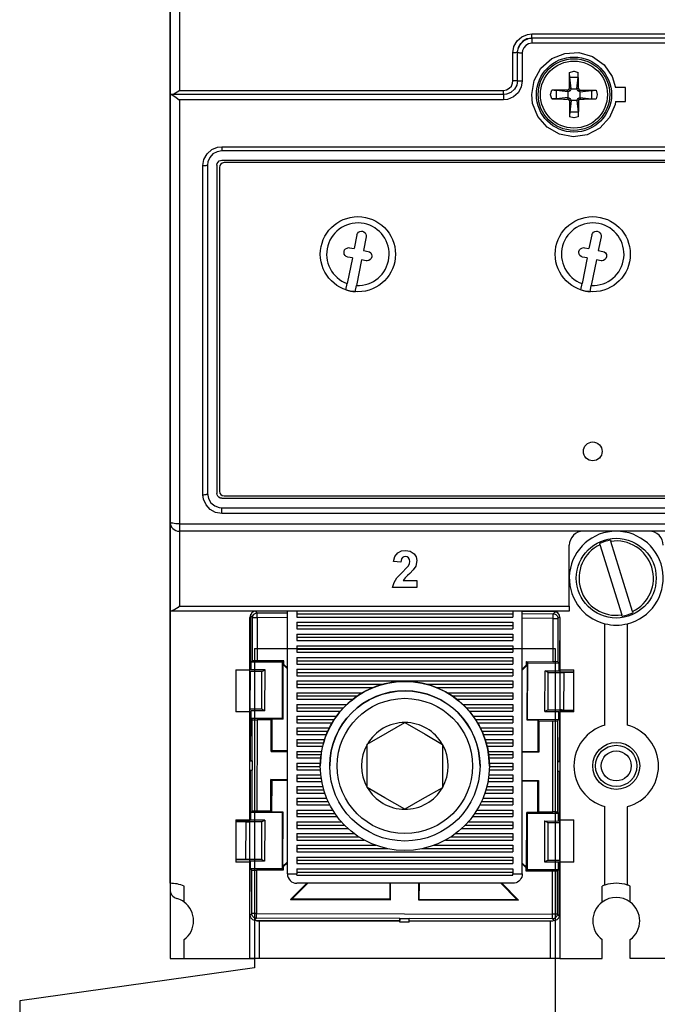
# Model space of a CAD drawing. Extents: x 219 to 1348, y 80 to 878.
# Drawn here: x 963 to 970, y 716 to 726 of the extents above; entities that cross this region are included whole.
import ezdxf
from ezdxf.enums import TextEntityAlignment as Align

# ---------------------------------------------------------------- set-up
doc = ezdxf.new("R2010")
doc.units = 0
doc.header["$LTSCALE"] = 25
doc.linetypes.add('PLNA', pattern=[0])
for name, color, linetype in [('ECS_LEV_SYM', 7, 'CONTINUOUS'), ('ECS_LEV_SYM_DEVID', 7, 'CONTINUOUS'), ('ECS_LEV_SYM_GEO_SCM', 7, 'CONTINUOUS'), ('ECS_LEV_SYMCR', 7, 'CONTINUOUS'), ('OEZ_ATR', 180, 'CONTINUOUS'), ('OEZ_OBV', 7, 'CONTINUOUS'), ('OEZ_VYK', 7, 'PLNA')]:
    doc.layers.add(name, color=color, linetype=linetype)
doc.styles.get("Standard").update_dxf_attribs({"font": 'TXT.SHX'})

# ---------------------------------------------------------------- blocks, each defined once
blk = doc.blocks.new('BH_630_OEZ_V')
at = {"layer": 'OEZ_OBV', "linetype": 'Continuous'}
for p, q in [((128.57, 369.27), (128.57, 94.27)), ((128.57, 94.27), (137.07, 94.27)), ((137.07, 94.27), (137.57, 94.27)), ((137.57, 94.27), (137.57, 93.27)), ((137.57, 93.27), (112.57, 89.77)), ((112.57, 89.77), (112.57, 37.77))]:
    blk.add_line(p, q, dxfattribs=at)
at = {"layer": 'OEZ_VYK'}
for p, q in [((128.57, 186.27), (128.57, 274.41)), ((129.57, 274.03), (129.57, 186.72)), ((167.07, 192.73), (230.07, 192.73)), ((167.07, 192.27), (167.07, 192.73)), ((230.07, 192.27), (167.07, 192.27)), ((167.07, 192.27), (167.07, 191.73)), ((230.07, 191.73), (167.07, 191.73)), ((165.07, 187.72), (165.07, 190.72)), ((165.57, 187.77), (165.57, 190.77)), ((166.07, 190.72), (166.07, 187.72)), ((171.27, 186.9), (171.13, 188.13)), ((171.13, 188.13), (172.01, 188.13)), ((171.87, 186.9), (172.01, 188.13)), ((129.57, 186.72), (164.07, 186.72)), ((164.07, 186.27), (164.07, 186.72)), ((170.93, 186.57), (169.71, 186.71)), ((169.71, 185.83), (169.71, 186.71)), ((170.93, 186.57), (170.89, 186.75)), ((171.16, 186.67), (170.94, 186.57)), ((171.16, 186.67), (171.03, 186.81)), ((171.27, 186.9), (171.09, 186.94)), ((171.27, 186.9), (171.16, 186.67)), ((171.27, 186.9), (171.27, 186.9)), ((171.27, 186.9), (171.87, 186.9)), ((171.87, 186.9), (172.05, 186.94)), ((171.97, 186.67), (171.87, 186.9)), ((171.87, 186.9), (171.87, 186.9)), ((171.97, 186.67), (172.11, 186.81)), ((172.2, 186.57), (171.97, 186.67)), ((172.2, 186.57), (172.24, 186.75)), ((172.2, 186.57), (173.43, 186.71)), ((173.43, 186.71), (173.43, 185.83)), ((177.07, 187.02), (176, 187.02)), ((177.07, 185.52), (177.07, 187.02)), ((128.73, 186.27), (128.57, 186.27)), ((128.57, 140.77), (128.57, 186.27)), ((128.57, 186.27), (128.67, 186.27)), ((128.67, 186.27), (128.67, 186.27)), ((164.07, 186.27), (128.73, 186.27)), ((129.57, 185.72), (129.57, 140.54)), ((164.07, 185.72), (129.57, 185.72)), ((164.07, 186.27), (164.07, 185.72)), ((170.93, 185.97), (169.71, 185.83)), ((170.93, 185.97), (170.89, 185.79)), ((170.93, 186.57), (170.94, 186.57)), ((170.93, 185.97), (170.94, 185.97)), ((170.94, 185.97), (170.94, 186.57)), ((170.94, 185.97), (171.16, 185.87)), ((171.16, 185.87), (171.03, 185.73)), ((171.27, 185.64), (171.09, 185.6)), ((171.27, 185.64), (171.13, 184.41)), ((171.16, 185.87), (171.27, 185.64)), ((171.27, 185.64), (171.27, 185.64)), ((171.87, 185.64), (171.27, 185.64)), ((171.87, 185.64), (171.97, 185.87)), ((171.87, 185.64), (172.05, 185.6)), ((171.87, 185.64), (171.87, 185.64)), ((171.87, 185.64), (172.01, 184.41)), ((171.97, 185.87), (172.2, 185.97)), ((171.97, 185.87), (172.11, 185.73)), ((172.2, 186.57), (172.2, 186.57)), ((172.2, 186.57), (172.2, 185.97)), ((172.2, 185.97), (172.2, 185.97)), ((172.2, 185.97), (172.24, 185.79)), ((172.2, 185.97), (173.43, 185.83)), ((176, 185.52), (177.07, 185.52)), ((172.01, 184.41), (171.13, 184.41)), ((134.07, 180.71), (263.07, 180.71)), ((134.07, 180.71), (134.07, 180.27)), ((263.07, 180.27), (134.07, 180.27)), ((132.07, 143.66), (132.07, 178.71)), ((132.57, 178.77), (132.57, 143.77)), ((133.57, 178.77), (133.57, 143.77)), ((133.82, 178.52), (133.82, 144.02)), ((134.07, 179.27), (263.07, 179.27)), ((262.82, 179.02), (134.32, 179.02)), ((148.47, 171.33), (148.17, 169.86)), ((149.45, 171.13), (149.16, 169.66)), ((173.47, 171.33), (173.17, 169.86)), ((174.45, 171.13), (174.16, 169.66)), ((147.68, 169.96), (148.17, 169.86)), ((172.68, 169.96), (173.17, 169.86)), ((147.98, 168.88), (147.43, 166.14)), ((147.98, 168.88), (147.49, 168.97)), ((149.16, 169.66), (149.65, 169.57)), ((172.98, 168.88), (172.43, 166.14)), ((172.98, 168.88), (172.49, 168.97)), ((174.16, 169.66), (174.65, 169.57)), ((148.96, 168.68), (148.41, 165.94)), ((149.45, 168.58), (148.96, 168.68)), ((173.96, 168.68), (173.41, 165.94)), ((174.45, 168.58), (173.96, 168.68)), ((147.3, 165.48), (147.43, 166.14)), ((148.28, 165.28), (148.41, 165.94)), ((172.3, 165.48), (172.43, 166.14)), ((173.28, 165.28), (173.41, 165.94)), ((134.07, 143.27), (192.73, 143.27)), ((134.32, 143.52), (262.82, 143.52)), ((134.07, 142.27), (192.52, 142.27)), ((134.07, 141.66), (134.07, 142.27)), ((192.43, 141.66), (134.07, 141.66)), ((128.57, 131.27), (128.57, 140.77)), ((129.57, 140.54), (267.57, 140.54)), ((129.57, 140.54), (129.57, 139.77)), ((267.57, 139.77), (129.57, 139.77)), ((129.57, 139.77), (129.57, 131.77)), ((174.34, 138.34), (174.31, 138.45)), ((175.46, 138.8), (175.49, 138.69)), ((177.79, 131.2), (175.49, 138.69)), ((171.07, 131.77), (171.07, 138.27)), ((174.34, 138.34), (176.65, 130.85)), ((153.13, 136.46), (152.37, 136.53)), ((153.39, 134.53), (154.85, 134.53)), ((154.85, 134.53), (154.85, 133.77)), ((154.85, 133.77), (152.27, 133.77)), ((128.57, 102.27), (128.57, 131.27)), ((128.7, 131.27), (128.57, 131.27)), ((171.07, 131.27), (128.7, 131.27)), ((129.57, 131.77), (171.07, 131.77)), ((137.66, 131.26), (137.86, 131.07)), ((141.07, 131.27), (140.62, 131.27)), ((141.07, 103.27), (141.07, 131.27)), ((142.07, 131.27), (142.07, 130.62)), ((165.07, 131.27), (165.07, 130.62)), ((166.07, 103.27), (166.07, 131.27)), ((169.58, 131.19), (166.07, 131.2)), ((169.37, 130.98), (169.58, 131.19)), ((171.07, 131.77), (171.07, 131.27)), ((177.79, 131.2), (177.83, 131.09)), ((137.07, 125.02), (137.07, 130.57)), ((137.15, 130.78), (137.13, 125.14)), ((137.36, 130.57), (137.15, 130.78)), ((137.34, 125.95), (137.36, 130.57)), ((137.86, 130.57), (137.84, 125.95)), ((137.86, 130.57), (137.86, 131.07)), ((137.86, 131.07), (141.07, 131.06)), ((141.07, 130.56), (137.86, 130.57)), ((142.07, 130.97), (165.07, 130.97)), ((142.07, 130.62), (165.07, 130.62)), ((142.07, 130.07), (165.07, 130.07)), ((142.07, 130.07), (142.07, 129.37)), ((165.07, 130.07), (165.07, 129.37)), ((166.07, 130.99), (169.37, 130.98)), ((169.36, 130.48), (166.07, 130.49)), ((169.35, 125.87), (169.36, 130.48)), ((169.36, 130.48), (169.37, 130.98)), ((169.86, 130.48), (169.85, 125.86)), ((170.06, 130.68), (169.86, 130.48)), ((170.07, 130.57), (170.07, 125.02)), ((176.68, 130.74), (176.65, 130.85)), ((142.07, 129.72), (165.07, 129.72)), ((142.07, 129.37), (165.07, 129.37)), ((174.87, 119.11), (174.87, 129.92)), ((177.27, 119.11), (177.27, 129.92)), ((142.07, 128.82), (165.07, 128.82)), ((142.07, 128.82), (142.07, 128.12)), ((142.07, 128.47), (165.07, 128.47)), ((142.07, 128.12), (165.07, 128.12)), ((165.07, 128.82), (165.07, 128.12)), ((170.06, 125.05), (170.07, 128.14)), ((137.57, 127.27), (137.57, 93.27)), ((137.57, 127.27), (169.57, 127.27)), ((142.07, 127.57), (165.07, 127.57)), ((142.07, 127.57), (142.07, 126.87)), ((142.07, 127.22), (165.07, 127.22)), ((165.07, 127.57), (165.07, 126.87)), ((169.57, 127.27), (169.57, 87.27)), ((137.34, 125.95), (137.21, 125.82)), ((140.69, 125.95), (137.84, 125.95)), ((140.69, 125.95), (140.55, 125.81)), ((140.69, 125.59), (140.69, 125.95)), ((142.07, 126.87), (165.07, 126.87)), ((142.07, 126.32), (165.07, 126.32)), ((142.07, 126.32), (142.07, 125.62)), ((142.07, 125.97), (165.07, 125.97)), ((165.07, 126.32), (165.07, 125.62)), ((166.51, 125.88), (169.35, 125.87)), ((166.51, 125.52), (166.51, 125.88)), ((166.51, 125.88), (166.65, 125.74)), ((169.85, 125.86), (169.99, 125.73)), ((135.57, 125.02), (137.07, 125.02)), ((135.57, 125.02), (135.57, 120.52)), ((137.07, 125.14), (137.13, 125.14)), ((137.07, 120.52), (137.07, 125.02)), ((137.07, 124.9), (137.09, 124.9)), ((137.07, 124.85), (137.09, 124.85)), ((137.09, 124.82), (137.08, 120.82)), ((137.09, 124.85), (137.09, 124.9)), ((137.09, 124.9), (137.09, 124.85)), ((138.34, 124.81), (137.09, 124.82)), ((137.13, 125.14), (137.21, 124.99)), ((140.55, 125.81), (137.21, 125.82)), ((137.21, 124.99), (137.21, 125.82)), ((138.69, 124.99), (137.21, 124.99)), ((138.33, 120.81), (138.34, 124.81)), ((138.34, 124.81), (138.69, 124.99)), ((138.68, 120.64), (138.69, 124.99)), ((140.53, 119.81), (140.55, 125.81)), ((140.6, 119.74), (140.61, 125.56)), ((140.69, 125.59), (140.61, 125.56)), ((140.61, 125.56), (141.07, 125.11)), ((141.07, 125.21), (140.69, 125.59)), ((142.07, 125.62), (165.07, 125.62)), ((142.07, 125.07), (165.07, 125.07)), ((142.07, 125.07), (142.07, 124.37)), ((165.07, 125.07), (165.07, 124.37)), ((166.07, 125.09), (166.51, 125.52)), ((166.58, 125.49), (166.07, 124.98)), ((166.51, 125.52), (166.58, 125.49)), ((166.58, 125.49), (166.56, 119.67)), ((166.63, 119.74), (166.65, 125.74)), ((166.65, 125.74), (169.99, 125.73)), ((168.48, 120.56), (168.5, 124.91)), ((168.84, 124.73), (168.5, 124.91)), ((168.5, 124.91), (169.98, 124.9)), ((169.98, 124.9), (169.99, 125.73)), ((170.06, 125.05), (169.98, 124.9)), ((170.07, 125.05), (170.06, 125.05)), ((170.07, 125.02), (171.57, 125.02)), ((170.07, 125.02), (170.07, 124.76)), ((171.57, 120.52), (171.57, 125.02)), ((142.07, 124.72), (165.07, 124.72)), ((142.07, 124.37), (165.07, 124.37)), ((142.07, 123.82), (165.07, 123.82)), ((142.07, 123.82), (142.07, 123.12)), ((165.07, 123.82), (165.07, 123.12)), ((168.83, 120.73), (168.84, 124.73)), ((168.84, 124.73), (170.1, 124.73)), ((170.09, 124.76), (170.09, 124.76)), ((171.57, 124.75), (170.09, 124.76)), ((170.09, 120.73), (170.1, 124.73)), ((170.49, 124.73), (170.47, 120.72)), ((170.49, 124.73), (171.57, 124.75)), ((142.07, 123.47), (151.26, 123.47)), ((142.07, 123.12), (150.22, 123.12)), ((155.87, 123.47), (165.07, 123.47)), ((156.92, 123.12), (165.07, 123.12)), ((142.07, 122.57), (149.07, 122.57)), ((142.07, 122.57), (142.07, 121.87)), ((142.07, 122.22), (148.52, 122.22)), ((142.07, 121.87), (148.04, 121.87)), ((158.06, 122.57), (165.07, 122.57)), ((158.62, 122.22), (165.07, 122.22)), ((159.09, 121.87), (165.07, 121.87)), ((165.07, 122.57), (165.07, 121.87)), ((137.08, 120.78), (137.07, 120.78)), ((137.07, 120.73), (137.08, 120.73)), ((138.33, 120.81), (137.08, 120.82)), ((137.08, 120.73), (137.08, 120.78)), ((137.08, 120.78), (137.08, 120.73)), ((137.19, 120.64), (137.12, 120.49)), ((137.19, 119.82), (137.19, 120.64)), ((138.68, 120.64), (137.19, 120.64)), ((138.68, 120.64), (138.33, 120.81)), ((142.07, 121.32), (142.07, 120.62)), ((142.07, 121.32), (147.39, 121.32)), ((142.07, 120.97), (147.04, 120.97)), ((142.07, 120.62), (146.73, 120.62)), ((159.74, 121.32), (165.07, 121.32)), ((160.09, 120.97), (165.07, 120.97)), ((160.4, 120.62), (165.07, 120.62)), ((165.07, 121.32), (165.07, 120.62)), ((168.83, 120.73), (168.48, 120.56)), ((168.83, 120.73), (170.09, 120.73)), ((170.07, 120.69), (170.07, 120.52)), ((171.57, 120.69), (170.08, 120.69)), ((170.08, 120.69), (170.08, 120.69)), ((170.47, 120.72), (171.57, 120.7)), ((137.07, 120.52), (135.57, 120.52)), ((137.07, 109.02), (137.07, 120.52)), ((137.12, 120.49), (137.07, 120.49)), ((137.12, 120.49), (137.1, 115.32)), ((140.53, 119.81), (137.19, 119.82)), ((137.19, 119.82), (137.33, 119.68)), ((137.31, 115.31), (137.33, 119.68)), ((137.83, 119.67), (137.8, 109.95)), ((139.33, 119.67), (137.83, 119.67)), ((139.32, 116.31), (139.33, 119.67)), ((139.33, 119.67), (139.4, 119.74)), ((139.4, 119.74), (139.39, 116.38)), ((140.6, 119.74), (139.4, 119.74)), ((140.53, 119.81), (140.6, 119.74)), ((142.07, 120.07), (142.07, 119.37)), ((142.07, 120.07), (146.29, 120.07)), ((142.07, 119.72), (146.05, 119.72)), ((160.84, 120.07), (165.07, 120.07)), ((161.08, 119.72), (165.07, 119.72)), ((165.07, 120.07), (165.07, 119.37)), ((166.63, 119.74), (166.56, 119.67)), ((166.56, 119.67), (167.76, 119.67)), ((166.63, 119.74), (169.97, 119.73)), ((167.75, 116.31), (167.76, 119.67)), ((167.83, 119.59), (167.76, 119.67)), ((167.83, 119.59), (167.82, 116.23)), ((167.83, 119.59), (169.33, 119.59)), ((168.48, 120.56), (169.97, 120.55)), ((169.31, 109.87), (169.33, 119.59)), ((169.83, 119.59), (169.82, 115.23)), ((169.97, 119.73), (169.83, 119.59)), ((169.97, 119.73), (169.97, 120.55)), ((169.97, 120.55), (170.05, 120.4)), ((170.03, 115.23), (170.05, 120.4)), ((170.05, 120.4), (170.07, 120.4)), ((170.07, 120.52), (170.07, 109.02)), ((171.57, 120.52), (170.07, 120.52)), ((142.07, 119.37), (145.83, 119.37)), ((142.07, 118.82), (142.07, 118.12)), ((142.07, 118.82), (145.53, 118.82)), ((161.3, 119.37), (165.07, 119.37)), ((161.61, 118.82), (165.07, 118.82)), ((165.07, 118.82), (165.07, 118.12)), ((142.07, 118.47), (145.36, 118.47)), ((142.07, 118.12), (145.22, 118.12)), ((142.07, 117.57), (142.07, 116.87)), ((142.07, 117.57), (145.01, 117.57)), ((161.77, 118.47), (165.07, 118.47)), ((161.92, 118.12), (165.07, 118.12)), ((162.12, 117.57), (165.07, 117.57)), ((165.07, 117.57), (165.07, 116.87)), ((142.07, 117.22), (144.91, 117.22)), ((142.07, 116.87), (144.82, 116.87)), ((149.56, 112.47), (149.57, 117.09)), ((157.57, 117.07), (157.56, 112.45)), ((157.57, 117.07), (157.56, 112.45)), ((162.23, 117.22), (165.07, 117.22)), ((162.32, 116.87), (165.07, 116.87)), ((139.32, 116.31), (139.39, 116.38)), ((139.32, 116.31), (141.07, 116.3)), ((141.07, 116.38), (139.39, 116.38)), ((142.07, 116.32), (142.07, 115.62)), ((142.07, 116.32), (144.7, 116.32)), ((142.07, 115.97), (144.65, 115.97)), ((142.07, 115.62), (144.61, 115.62)), ((162.43, 116.32), (165.07, 116.32)), ((162.49, 115.97), (165.07, 115.97)), ((162.53, 115.62), (165.07, 115.62)), ((165.07, 116.32), (165.07, 115.62)), ((166.07, 116.31), (167.75, 116.31)), ((167.82, 116.23), (166.07, 116.24)), ((167.82, 116.23), (167.75, 116.31)), ((137.07, 115.32), (137.31, 115.31)), ((137.1, 115.32), (137.07, 115.32)), ((137.07, 115.32), (137.1, 115.32)), ((137.07, 114.32), (137.31, 114.31)), ((137.1, 114.32), (137.09, 109.14)), ((137.31, 115.31), (137.1, 115.32)), ((137.3, 109.95), (137.31, 114.31)), ((137.31, 115.31), (137.31, 114.31)), ((142.07, 115.07), (142.07, 114.37)), ((142.07, 115.07), (144.57, 115.07)), ((142.07, 114.72), (144.57, 114.72)), ((142.07, 114.37), (144.58, 114.37)), ((144.57, 114.78), (144.57, 114.78)), ((145.57, 114.78), (145.57, 114.78)), ((161.57, 114.76), (161.57, 114.76)), ((162.56, 115.07), (165.07, 115.07)), ((162.56, 114.37), (165.07, 114.37)), ((162.57, 114.76), (162.57, 114.76)), ((162.57, 114.72), (165.07, 114.72)), ((165.07, 115.07), (165.07, 114.37)), ((169.82, 115.23), (169.82, 114.23)), ((170.03, 115.23), (169.82, 115.23)), ((169.82, 115.23), (170.07, 115.23)), ((170.07, 115.23), (170.03, 115.23)), ((170.03, 115.23), (170.07, 115.23)), ((139.3, 109.95), (139.31, 113.31)), ((141.07, 113.3), (139.31, 113.31)), ((139.31, 113.31), (139.39, 113.24)), ((142.07, 113.82), (142.07, 113.12)), ((142.07, 113.82), (144.62, 113.82)), ((142.07, 113.47), (144.66, 113.47)), ((162.47, 113.47), (165.07, 113.47)), ((162.52, 113.82), (165.07, 113.82)), ((165.07, 113.82), (165.07, 113.12)), ((169.82, 114.23), (169.81, 109.86)), ((169.82, 114.23), (170.07, 114.23)), ((170.02, 109.05), (170.03, 114.23)), ((139.39, 113.24), (139.38, 109.88)), ((139.39, 113.24), (141.07, 113.23)), ((142.07, 113.12), (144.72, 113.12)), ((142.07, 112.57), (142.07, 111.87)), ((142.07, 112.57), (144.84, 112.57)), ((142.07, 112.22), (144.94, 112.22)), ((157.56, 112.45), (157.56, 112.45)), ((162.2, 112.22), (165.07, 112.22)), ((162.29, 112.57), (165.07, 112.57)), ((162.42, 113.12), (165.07, 113.12)), ((165.07, 112.57), (165.07, 111.87)), ((166.07, 113.24), (167.81, 113.23)), ((167.74, 113.16), (166.07, 113.16)), ((167.73, 109.8), (167.74, 113.16)), ((167.81, 113.23), (167.74, 113.16)), ((167.81, 113.23), (167.8, 109.87)), ((142.07, 111.87), (145.05, 111.87)), ((142.07, 111.32), (142.07, 110.62)), ((142.07, 111.32), (145.26, 111.32)), ((161.88, 111.32), (165.07, 111.32)), ((162.09, 111.87), (165.07, 111.87)), ((165.07, 111.32), (165.07, 110.62)), ((142.07, 110.97), (145.41, 110.97)), ((142.07, 110.62), (145.58, 110.62)), ((153.55, 110.15), (153.55, 110.15)), ((161.56, 110.62), (165.07, 110.62)), ((161.73, 110.97), (165.07, 110.97)), ((174.87, 102.09), (174.87, 110.43)), ((177.27, 102.09), (177.27, 110.43)), ((137.07, 109.14), (137.09, 109.14)), ((137.09, 109.14), (137.16, 108.99)), ((137.3, 109.95), (137.16, 109.82)), ((140.5, 109.81), (137.16, 109.82)), ((137.16, 108.99), (137.16, 109.82)), ((139.3, 109.95), (137.8, 109.95)), ((139.38, 109.88), (139.3, 109.95)), ((139.38, 109.88), (140.57, 109.87)), ((140.5, 109.81), (140.49, 103.81)), ((140.57, 109.87), (140.5, 109.81)), ((140.57, 109.87), (140.55, 104.05)), ((142.07, 110.07), (142.07, 109.37)), ((142.07, 110.07), (145.89, 110.07)), ((142.07, 109.72), (146.12, 109.72)), ((142.07, 109.37), (146.36, 109.37)), ((160.77, 109.37), (165.07, 109.37)), ((161.02, 109.72), (165.07, 109.72)), ((161.24, 110.07), (165.07, 110.07)), ((165.07, 110.07), (165.07, 109.37)), ((166.52, 103.98), (166.54, 109.8)), ((166.54, 109.8), (166.6, 109.74)), ((167.73, 109.8), (166.54, 109.8)), ((166.6, 109.74), (166.59, 103.74)), ((166.6, 109.74), (169.94, 109.73)), ((167.73, 109.8), (167.8, 109.87)), ((167.8, 109.87), (169.31, 109.87)), ((169.81, 109.86), (169.94, 109.73)), ((169.94, 108.9), (169.94, 109.73)), ((135.57, 109.02), (137.07, 109.02)), ((135.57, 109.02), (135.57, 104.52)), ((135.57, 108.85), (136.66, 108.82)), ((137.05, 108.85), (135.57, 108.85)), ((136.65, 104.81), (136.66, 108.82)), ((137.04, 108.82), (137.03, 104.82)), ((138.3, 108.81), (137.04, 108.82)), ((137.05, 108.85), (137.05, 108.85)), ((137.07, 108.85), (137.07, 109.02)), ((138.65, 108.99), (137.16, 108.99)), ((138.3, 108.81), (138.29, 104.81)), ((138.3, 108.81), (138.65, 108.99)), ((138.65, 108.99), (138.64, 104.64)), ((142.07, 108.82), (146.82, 108.82)), ((142.07, 108.82), (142.07, 108.12)), ((142.07, 108.47), (147.14, 108.47)), ((142.07, 108.12), (147.5, 108.12)), ((159.64, 108.12), (165.07, 108.12)), ((159.99, 108.47), (165.07, 108.47)), ((160.32, 108.82), (165.07, 108.82)), ((165.07, 108.82), (165.07, 108.12)), ((168.45, 108.91), (168.44, 104.56)), ((168.45, 108.91), (168.8, 108.73)), ((168.45, 108.91), (169.94, 108.9)), ((168.8, 108.73), (168.79, 104.73)), ((168.8, 108.73), (170.06, 108.73)), ((170.02, 109.05), (169.94, 108.9)), ((170.07, 109.05), (170.02, 109.05)), ((170.07, 108.81), (170.05, 108.81)), ((170.05, 108.76), (170.05, 108.81)), ((170.07, 108.76), (170.05, 108.76)), ((170.05, 104.73), (170.06, 108.73)), ((170.07, 109.02), (171.57, 109.02)), ((170.07, 109.02), (170.07, 104.52)), ((171.57, 104.52), (171.57, 109.02)), ((142.07, 107.57), (148.17, 107.57)), ((142.07, 107.57), (142.07, 106.87)), ((142.07, 107.22), (148.67, 107.22)), ((158.47, 107.22), (165.07, 107.22)), ((158.96, 107.57), (165.07, 107.57)), ((165.07, 107.57), (165.07, 106.87)), ((142.07, 106.87), (149.25, 106.87)), ((142.07, 106.32), (150.48, 106.32)), ((142.07, 106.32), (142.07, 105.62)), ((142.07, 105.97), (151.68, 105.97)), ((155.45, 105.97), (165.07, 105.97)), ((156.66, 106.32), (165.07, 106.32)), ((157.89, 106.87), (165.07, 106.87)), ((165.07, 106.32), (165.07, 105.62)), ((142.07, 105.62), (165.07, 105.62)), ((142.07, 105.07), (165.07, 105.07)), ((142.07, 105.07), (142.07, 104.37)), ((165.07, 105.07), (165.07, 104.37)), ((136.65, 104.81), (135.57, 104.79)), ((135.57, 104.79), (137.04, 104.78)), ((137.07, 104.52), (135.57, 104.52)), ((138.29, 104.81), (137.03, 104.82)), ((137.04, 104.78), (137.04, 104.78)), ((137.07, 104.52), (137.07, 104.78)), ((137.07, 94.27), (137.07, 104.52)), ((137.08, 104.49), (137.07, 101.4)), ((137.08, 104.49), (137.07, 104.49)), ((137.15, 104.64), (137.08, 104.49)), ((137.15, 103.82), (137.15, 104.64)), ((138.64, 104.64), (137.15, 104.64)), ((140.49, 103.81), (137.15, 103.82)), ((137.15, 103.82), (137.28, 103.68)), ((138.64, 104.64), (138.29, 104.81)), ((141.07, 104.56), (140.55, 104.05)), ((140.63, 104.02), (140.55, 104.05)), ((140.63, 104.02), (141.07, 104.45)), ((140.63, 104.02), (140.63, 103.67)), ((142.07, 104.72), (165.07, 104.72)), ((142.07, 104.37), (165.07, 104.37)), ((142.07, 103.82), (165.07, 103.82)), ((142.07, 103.82), (142.07, 103.27)), ((165.07, 103.82), (165.07, 103.27)), ((166.07, 104.43), (166.52, 103.98)), ((166.45, 103.95), (166.07, 104.33)), ((166.45, 103.95), (166.52, 103.98)), ((166.45, 103.95), (166.45, 103.6)), ((168.44, 104.56), (168.79, 104.73)), ((168.44, 104.56), (169.93, 104.55)), ((168.79, 104.73), (170.05, 104.73)), ((169.93, 103.73), (169.93, 104.55)), ((169.93, 104.55), (170, 104.4)), ((169.99, 98.76), (170, 104.4)), ((170, 104.4), (170.07, 104.4)), ((170.07, 104.69), (170.04, 104.69)), ((170.04, 104.64), (170.04, 104.69)), ((170.07, 104.64), (170.04, 104.64)), ((170.07, 104.52), (170.07, 94.27)), ((171.57, 104.52), (170.07, 104.52)), ((137.27, 99.06), (137.28, 103.68)), ((137.78, 103.67), (137.77, 99.06)), ((140.63, 103.67), (137.78, 103.67)), ((140.49, 103.81), (140.63, 103.67)), ((141.07, 103.27), (142.07, 103.27)), ((142.07, 103.47), (165.07, 103.47)), ((142.07, 103.13), (142.07, 103.27)), ((142.07, 103.13), (165.07, 103.13)), ((165.07, 103.13), (165.07, 103.27)), ((165.07, 103.27), (166.07, 103.27)), ((166.59, 103.74), (166.45, 103.6)), ((166.45, 103.6), (169.29, 103.59)), ((166.59, 103.74), (169.93, 103.73)), ((169.28, 98.97), (169.29, 103.59)), ((169.79, 103.59), (169.78, 98.97)), ((169.93, 103.73), (169.79, 103.59)), ((128.57, 102.27), (128.57, 101.62)), ((130.07, 100.27), (130.07, 101.98)), ((141.4, 100.55), (143.13, 102.27)), ((143.23, 102.27), (141.58, 100.63)), ((165.07, 102.27), (142.07, 102.27)), ((151.96, 102.27), (151.96, 100.6)), ((152.03, 100.52), (152.03, 102.27)), ((155.03, 102.27), (155.03, 100.52)), ((155.1, 100.59), (155.11, 102.27)), ((163.78, 102.27), (165.48, 100.56)), ((165.66, 100.49), (163.88, 102.27)), ((174.57, 100.27), (174.57, 101.98)), ((177.57, 100.27), (177.57, 101.98)), ((141.4, 100.55), (141.58, 100.63)), ((141.4, 100.55), (152.03, 100.52)), ((141.58, 100.63), (151.96, 100.6)), ((152.03, 100.52), (151.96, 100.6)), ((155.03, 100.52), (155.1, 100.59)), ((155.03, 100.52), (165.66, 100.49)), ((155.1, 100.59), (165.48, 100.56)), ((165.66, 100.49), (165.48, 100.56)), ((137.07, 98.86), (137.27, 99.06)), ((137.77, 99.06), (169.28, 98.97)), ((137.77, 98.56), (137.77, 99.06)), ((169.28, 98.47), (169.28, 98.97)), ((169.78, 98.97), (169.99, 98.76)), ((137.77, 98.56), (137.56, 98.35)), ((137.56, 98.35), (153.02, 98.31)), ((153.02, 98.52), (137.77, 98.56)), ((137.77, 98.27), (138.07, 98.27)), ((138.07, 98.27), (153.02, 98.27)), ((138.07, 98.27), (138.07, 94.27)), ((146.07, 98.33), (146.07, 98.27)), ((153.02, 98.52), (154.02, 98.51)), ((153.02, 98.52), (153.02, 98.31)), ((153.02, 98.17), (153.02, 98.52)), ((153.02, 98.27), (153.02, 98.31)), ((153.02, 98.17), (154.02, 98.17)), ((153.02, 98.12), (153.02, 98.17)), ((154.02, 98.17), (154.02, 98.51)), ((169.28, 98.47), (154.02, 98.51)), ((154.02, 98.31), (167.36, 98.27)), ((154.02, 98.27), (169.07, 98.27)), ((154.02, 98.12), (154.02, 98.17)), ((169.07, 98.27), (169.37, 98.27)), ((169.07, 94.27), (169.07, 98.27)), ((169.49, 98.26), (169.28, 98.47)), ((130.07, 94.27), (130.07, 96.27)), ((174.57, 94.27), (174.57, 96.27)), ((177.57, 94.27), (177.57, 96.27)), ((130.07, 94.27), (137.07, 94.27)), ((138.07, 94.27), (137.07, 94.27)), ((169.07, 94.27), (138.07, 94.27)), ((170.07, 94.27), (169.07, 94.27)), ((170.07, 94.27), (174.57, 94.27)), ((182.07, 94.27), (177.57, 94.27)), ((137.57, 93.27), (112.57, 89.77)), ((112.57, 89.77), (112.57, 37.77))]:
    blk.add_line(p, q, dxfattribs=at)
at = {"layer": 'OEZ_VYK', "flags": 128}
for points in [[(165.07, 190.72), (165.18, 191.39), (165.51, 191.98), (166.02, 192.43), (166.64, 192.68), (167.07, 192.73)], [(165.57, 190.77), (165.65, 191.27), (165.9, 191.71), (166.27, 192.04), (166.74, 192.23), (167.07, 192.27)], [(167.07, 192.27), (166.57, 192.19), (166.13, 191.95), (165.8, 191.57), (165.61, 191.11), (165.6, 191.08)], [(167.07, 191.73), (166.74, 191.67), (166.45, 191.51), (166.22, 191.26), (166.09, 190.95), (166.07, 190.72)], [(165.57, 190.77), (165.56, 190.76), (165.53, 190.75), (165.48, 190.74), (165.42, 190.74), (165.34, 190.73), (165.26, 190.73), (165.16, 190.73), (165.07, 190.72)], [(165.57, 190.77), (165.58, 190.76), (165.61, 190.75), (165.65, 190.74), (165.71, 190.74), (165.79, 190.73), (165.88, 190.73), (165.97, 190.73), (166.07, 190.72)], [(176, 185.52), (175.95, 185.23), (175.35, 183.84), (174.33, 182.71), (172.99, 182), (171.5, 181.77), (170.02, 182.04), (168.72, 182.79), (167.73, 183.92), (167.17, 185.32), (167.07, 186.27), (167.32, 187.76), (168.06, 189.09), (169.2, 190.1), (170.6, 190.66), (172.1, 190.74), (173.55, 190.31), (174.77, 189.43), (175.63, 188.2), (176, 187.02)], [(165.57, 187.77), (165.48, 187.27), (165.24, 186.83), (164.86, 186.5), (164.39, 186.31), (164.07, 186.27)], [(164.07, 186.72), (164.4, 186.77), (164.69, 186.94), (164.91, 187.18), (165.04, 187.49), (165.07, 187.72)], [(166.07, 187.72), (165.95, 187.05), (165.62, 186.46), (165.12, 186.02), (164.49, 185.76), (164.07, 185.72)], [(165.57, 187.77), (165.56, 187.76), (165.53, 187.75), (165.48, 187.74), (165.42, 187.73), (165.34, 187.73), (165.26, 187.72), (165.16, 187.72), (165.07, 187.72)], [(165.57, 187.77), (165.58, 187.76), (165.61, 187.75), (165.65, 187.74), (165.71, 187.73), (165.79, 187.73), (165.88, 187.72), (165.97, 187.72), (166.07, 187.72)], [(171.09, 186.94), (171.09, 187.16), (171.09, 187.37), (171.09, 187.59), (171.1, 187.8), (171.1, 188.01), (171.1, 188.22), (171.11, 188.43), (171.11, 188.63)], [(171.11, 188.63), (171.55, 188.75), (171.57, 188.75)], [(171.13, 188.13), (171.12, 188.18), (171.12, 188.25), (171.11, 188.34), (171.11, 188.43), (171.11, 188.53), (171.11, 188.63)], [(171.57, 188.75), (171.58, 188.75), (172.02, 188.63)], [(172.01, 188.13), (172.01, 188.18), (172.02, 188.25), (172.02, 188.34), (172.02, 188.43), (172.02, 188.53), (172.02, 188.63)], [(172.05, 186.94), (172.04, 187.16), (172.04, 187.37), (172.04, 187.59), (172.04, 187.8), (172.04, 188.01), (172.03, 188.22), (172.03, 188.43), (172.02, 188.63)], [(128.73, 186.27), (128.89, 186.31), (129.14, 186.44), (129.51, 186.68), (129.56, 186.72), (129.57, 186.72)], [(169.08, 186.27), (169.09, 186.29), (169.21, 186.73)], [(170.89, 186.75), (170.68, 186.75), (170.46, 186.75), (170.25, 186.74), (170.04, 186.74), (169.83, 186.74), (169.62, 186.74), (169.41, 186.73), (169.21, 186.73)], [(169.71, 186.71), (169.65, 186.72), (169.58, 186.72), (169.5, 186.72), (169.41, 186.73), (169.31, 186.73), (169.21, 186.73)], [(170.89, 186.75), (170.91, 186.76), (170.93, 186.76), (170.94, 186.77), (170.96, 186.78), (170.98, 186.79), (170.99, 186.79), (171.01, 186.8), (171.03, 186.81)], [(171.03, 186.81), (171.04, 186.83), (171.04, 186.84), (171.05, 186.86), (171.06, 186.88), (171.07, 186.89), (171.07, 186.91), (171.08, 186.93), (171.09, 186.94)], [(172.05, 186.94), (172.05, 186.93), (172.06, 186.91), (172.07, 186.89), (172.08, 186.88), (172.08, 186.86), (172.09, 186.84), (172.1, 186.83), (172.11, 186.81)], [(172.11, 186.81), (172.12, 186.8), (172.14, 186.79), (172.16, 186.79), (172.17, 186.78), (172.19, 186.77), (172.21, 186.76), (172.22, 186.76), (172.24, 186.75)], [(172.24, 186.75), (172.45, 186.75), (172.67, 186.75), (172.88, 186.74), (173.1, 186.74), (173.31, 186.74), (173.52, 186.74), (173.72, 186.73), (173.93, 186.73)], [(173.43, 186.71), (173.48, 186.72), (173.55, 186.72), (173.63, 186.72), (173.73, 186.73), (173.83, 186.73), (173.93, 186.73)], [(173.93, 186.73), (174.05, 186.29), (174.05, 186.27)], [(128.67, 186.27), (128.78, 186.24), (128.96, 186.14), (129.24, 185.95), (129.56, 185.72), (129.57, 185.72)], [(169.21, 185.81), (169.09, 186.25), (169.08, 186.27)], [(169.71, 185.83), (169.65, 185.82), (169.58, 185.82), (169.5, 185.82), (169.41, 185.81), (169.31, 185.81), (169.21, 185.81)], [(169.21, 185.81), (169.41, 185.81), (169.62, 185.81), (169.83, 185.8), (170.04, 185.8), (170.25, 185.8), (170.46, 185.79), (170.68, 185.79), (170.89, 185.79)], [(171.03, 185.73), (171.01, 185.74), (170.99, 185.75), (170.98, 185.75), (170.96, 185.76), (170.94, 185.77), (170.93, 185.78), (170.91, 185.78), (170.89, 185.79)], [(171.09, 185.6), (171.08, 185.61), (171.07, 185.63), (171.07, 185.65), (171.06, 185.66), (171.05, 185.68), (171.04, 185.7), (171.04, 185.71), (171.03, 185.73)], [(172.11, 185.73), (172.1, 185.71), (172.09, 185.7), (172.08, 185.68), (172.08, 185.66), (172.07, 185.65), (172.06, 185.63), (172.05, 185.61), (172.05, 185.6)], [(172.24, 185.79), (172.22, 185.78), (172.21, 185.78), (172.19, 185.77), (172.17, 185.76), (172.16, 185.75), (172.14, 185.75), (172.12, 185.74), (172.11, 185.73)], [(172.24, 185.79), (172.45, 185.79), (172.67, 185.79), (172.88, 185.8), (173.1, 185.8), (173.31, 185.8), (173.52, 185.81), (173.72, 185.81), (173.93, 185.81)], [(173.43, 185.83), (173.48, 185.82), (173.55, 185.82), (173.63, 185.82), (173.73, 185.81), (173.83, 185.81), (173.93, 185.81)], [(174.05, 186.27), (174.05, 186.25), (173.93, 185.81)], [(171.09, 185.6), (171.09, 185.38), (171.09, 185.17), (171.09, 184.95), (171.1, 184.74), (171.1, 184.53), (171.1, 184.32), (171.11, 184.11), (171.11, 183.91)], [(172.05, 185.6), (172.04, 185.38), (172.04, 185.17), (172.04, 184.95), (172.04, 184.74), (172.04, 184.53), (172.03, 184.32), (172.03, 184.11), (172.02, 183.91)], [(171.13, 184.41), (171.12, 184.36), (171.12, 184.29), (171.11, 184.2), (171.11, 184.11), (171.11, 184.01), (171.11, 183.91)], [(171.57, 183.79), (171.55, 183.79), (171.11, 183.91)], [(172.02, 183.91), (171.58, 183.79), (171.57, 183.79)], [(172.01, 184.41), (172.01, 184.36), (172.02, 184.29), (172.02, 184.2), (172.02, 184.11), (172.02, 184.01), (172.02, 183.91)], [(132.07, 178.71), (132.18, 179.37), (132.51, 179.97), (133.02, 180.41), (133.64, 180.67), (134.07, 180.71)], [(134.07, 180.27), (133.58, 180.19), (133.14, 179.95), (132.8, 179.58), (132.61, 179.12), (132.57, 178.77)], [(132.07, 178.71), (132.16, 178.71), (132.26, 178.71), (132.34, 178.72), (132.42, 178.73), (132.48, 178.74), (132.53, 178.75), (132.56, 178.76), (132.57, 178.77)], [(133.57, 178.77), (133.6, 178.94), (133.68, 179.08), (133.81, 179.2), (133.96, 179.26), (134.07, 179.27)], [(148.47, 171.33), (148.53, 171.49), (148.64, 171.62), (148.79, 171.7), (148.96, 171.73), (149.05, 171.72)], [(149.05, 171.72), (149.21, 171.66), (149.34, 171.56), (149.42, 171.42), (149.46, 171.25), (149.45, 171.13)], [(173.47, 171.33), (173.53, 171.49), (173.64, 171.62), (173.79, 171.7), (173.96, 171.73), (174.05, 171.72)], [(174.05, 171.72), (174.21, 171.66), (174.34, 171.56), (174.42, 171.42), (174.46, 171.25), (174.45, 171.13)], [(147.1, 169.56), (147.16, 169.72), (147.26, 169.85), (147.41, 169.93), (147.57, 169.97), (147.68, 169.96)], [(172.1, 169.56), (172.16, 169.72), (172.26, 169.85), (172.41, 169.93), (172.57, 169.97), (172.68, 169.96)], [(147.49, 168.97), (147.33, 169.04), (147.2, 169.14), (147.12, 169.29), (147.09, 169.46), (147.1, 169.56)], [(150.04, 168.98), (149.98, 168.82), (149.87, 168.69), (149.73, 168.61), (149.56, 168.58), (149.45, 168.58)], [(149.65, 169.57), (149.8, 169.51), (149.93, 169.4), (150.02, 169.25), (150.05, 169.09), (150.04, 168.98)], [(172.49, 168.97), (172.33, 169.04), (172.2, 169.14), (172.12, 169.29), (172.09, 169.46), (172.1, 169.56)], [(175.04, 168.98), (174.98, 168.82), (174.87, 168.69), (174.73, 168.61), (174.56, 168.58), (174.45, 168.58)], [(174.65, 169.57), (174.8, 169.51), (174.93, 169.4), (175.02, 169.25), (175.05, 169.09), (175.04, 168.98)], [(132.07, 143.66), (132.16, 143.66), (132.26, 143.67), (132.34, 143.68), (132.42, 143.69), (132.48, 143.71), (132.53, 143.73), (132.56, 143.75), (132.57, 143.77)], [(132.57, 143.77), (132.66, 143.26), (132.92, 142.8), (133.33, 142.47), (133.81, 142.29), (134.07, 142.27)], [(134.07, 143.27), (133.9, 143.3), (133.76, 143.38), (133.65, 143.5), (133.58, 143.65), (133.57, 143.77)], [(134.07, 141.66), (133.42, 141.76), (132.84, 142.07), (132.4, 142.56), (132.13, 143.17), (132.07, 143.66)], [(129.57, 140.54), (129.37, 140.54), (129.18, 140.56), (129.01, 140.58), (128.86, 140.61), (128.74, 140.64), (128.64, 140.68), (128.59, 140.72), (128.57, 140.77)], [(152.37, 136.53), (152.5, 137.06), (152.83, 137.48), (153.22, 137.67), (153.64, 137.72)], [(153.64, 137.72), (154.14, 137.65), (154.57, 137.37), (154.78, 137.04), (154.85, 136.65)], [(153.63, 137.06), (153.46, 137.04), (153.32, 136.96), (153.22, 136.83), (153.13, 136.46)], [(154.09, 136.55), (154.06, 136.76), (153.95, 136.95), (153.8, 137.04), (153.63, 137.06)], [(153.94, 136.09), (154.06, 136.33), (154.09, 136.55)], [(154.85, 136.65), (154.72, 136.06), (154.47, 135.66)], [(152.27, 133.77), (152.42, 134.32), (152.72, 134.8), (153.34, 135.45)], [(153.34, 135.45), (153.69, 135.8), (153.94, 136.09)], [(154.47, 135.66), (154.1, 135.27), (153.85, 135.04), (153.6, 134.8), (153.39, 134.53)], [(129.57, 131.77), (129.56, 131.77), (129.42, 131.66), (129.07, 131.43), (128.85, 131.31), (128.7, 131.27)], [(169.58, 131.19), (169.67, 131.18), (169.74, 131.16)], [(137.15, 130.78), (137.16, 130.88), (137.17, 130.94)], [(137.36, 130.57), (137.37, 130.67), (137.39, 130.76), (137.44, 130.85), (137.5, 130.92), (137.58, 130.98), (137.67, 131.03), (137.76, 131.06), (137.86, 131.07)], [(137.36, 130.57), (137.37, 130.57), (137.39, 130.57), (137.44, 130.57), (137.5, 130.57), (137.58, 130.57), (137.67, 130.57), (137.76, 130.57), (137.86, 130.57)], [(169.36, 130.48), (169.46, 130.48), (169.55, 130.48), (169.64, 130.48), (169.72, 130.48), (169.78, 130.48), (169.82, 130.48), (169.85, 130.48), (169.86, 130.48)], [(169.37, 130.98), (169.46, 130.97), (169.56, 130.94), (169.64, 130.9), (169.72, 130.83), (169.78, 130.76), (169.83, 130.67), (169.85, 130.58), (169.86, 130.48)], [(137.84, 125.95), (137.75, 125.95), (137.65, 125.95), (137.57, 125.95), (137.49, 125.95), (137.43, 125.95), (137.38, 125.95), (137.35, 125.95), (137.34, 125.95)], [(169.85, 125.86), (169.84, 125.86), (169.81, 125.86), (169.77, 125.86), (169.7, 125.87), (169.63, 125.87), (169.54, 125.87), (169.45, 125.87), (169.35, 125.87)], [(170.1, 124.73), (170.19, 124.73), (170.27, 124.73), (170.35, 124.73), (170.42, 124.73), (170.49, 124.73)], [(170.47, 120.72), (170.41, 120.72), (170.34, 120.72), (170.26, 120.73), (170.18, 120.73), (170.09, 120.73)], [(137.33, 119.68), (137.34, 119.68), (137.37, 119.68), (137.41, 119.68), (137.47, 119.68), (137.55, 119.68), (137.64, 119.67), (137.73, 119.67), (137.83, 119.67)], [(169.33, 119.59), (169.43, 119.59), (169.52, 119.59), (169.61, 119.59), (169.69, 119.59), (169.75, 119.59), (169.8, 119.59), (169.82, 119.59), (169.83, 119.59)], [(149.57, 117.09), (151.72, 118.32), (153.58, 119.39)], [(153.58, 119.39), (155.72, 118.15), (157.57, 117.07)], [(153.55, 110.15), (151.42, 111.39), (149.56, 112.47)], [(153.55, 110.15), (151.42, 111.39), (149.56, 112.47)], [(157.56, 112.45), (155.42, 111.22), (153.55, 110.15)], [(157.56, 112.45), (155.42, 111.22), (153.55, 110.15)], [(137.8, 109.95), (137.7, 109.95), (137.61, 109.95), (137.52, 109.95), (137.45, 109.95), (137.39, 109.95), (137.34, 109.95), (137.31, 109.95), (137.3, 109.95)], [(169.81, 109.86), (169.8, 109.86), (169.77, 109.86), (169.72, 109.86), (169.66, 109.87), (169.58, 109.87), (169.5, 109.87), (169.41, 109.87), (169.31, 109.87)], [(136.66, 108.82), (136.72, 108.82), (136.79, 108.82), (136.87, 108.82), (136.96, 108.82), (137.04, 108.82)], [(137.03, 104.82), (136.95, 104.82), (136.86, 104.82), (136.78, 104.81), (136.71, 104.81), (136.65, 104.81)], [(137.28, 103.68), (137.29, 103.68), (137.32, 103.68), (137.37, 103.68), (137.43, 103.68), (137.51, 103.68), (137.59, 103.67), (137.69, 103.67), (137.78, 103.67)], [(141.07, 103.27), (141.09, 103.08), (141.14, 102.89), (141.24, 102.71), (141.36, 102.56), (141.51, 102.44), (141.68, 102.35), (141.87, 102.29), (142.07, 102.27)], [(166.07, 103.27), (166.05, 103.1), (166.01, 102.93), (165.93, 102.77), (165.83, 102.63), (165.71, 102.5), (165.57, 102.4), (165.41, 102.33), (165.24, 102.29), (165.07, 102.27)], [(169.29, 103.59), (169.39, 103.59), (169.48, 103.59), (169.57, 103.59), (169.64, 103.59), (169.71, 103.59), (169.75, 103.59), (169.78, 103.59), (169.79, 103.59)], [(137.77, 98.27), (137.55, 98.3), (137.37, 98.39), (137.18, 98.59), (137.07, 98.91), (137.07, 98.97), (137.07, 98.97)], [(137.77, 99.06), (137.67, 99.06), (137.58, 99.06), (137.49, 99.06), (137.42, 99.06), (137.36, 99.06), (137.31, 99.06), (137.28, 99.06), (137.27, 99.06)], [(137.77, 98.56), (137.67, 98.57), (137.58, 98.6), (137.49, 98.64), (137.42, 98.71), (137.35, 98.78), (137.31, 98.87), (137.28, 98.96), (137.27, 99.06)], [(169.78, 98.97), (169.77, 98.97), (169.74, 98.97), (169.69, 98.97), (169.63, 98.97), (169.56, 98.97), (169.47, 98.97), (169.38, 98.97), (169.28, 98.97)], [(169.78, 98.97), (169.77, 98.87), (169.74, 98.78), (169.69, 98.69), (169.63, 98.62), (169.56, 98.56), (169.47, 98.51), (169.38, 98.48), (169.28, 98.47)], [(170.07, 98.97), (170.07, 98.97), (170.06, 98.91), (169.95, 98.59), (169.76, 98.39), (169.58, 98.3), (169.37, 98.27)]]:
    blk.add_lwpolyline(points, dxfattribs=at)
at = {"layer": 'OEZ_VYK'}
for centre, radius in [((171.57, 186.27), 4), ((171.57, 186.27), 3.81), ((171.57, 186.27), 3.57), ((148.57, 169.27), 4), ((173.57, 169.27), 4), ((173.57, 148.27), 1), ((176.07, 134.77), 4.25), ((153.57, 114.77), 9), ((153.57, 114.77), 8), ((153.57, 114.77), 7.2), ((176.07, 114.77), 2.5), ((176.07, 114.77), 2.5), ((176.07, 114.77), 2.2), ((176.07, 114.77), 1.6)]:
    blk.add_circle(centre, radius, dxfattribs=at)
for centre, radius, start, end in [((134.32, 178.52), 0.5, 90, 180), ((148.57, 169.27), 3.33, 267.3769, 250.1231), ((173.57, 169.27), 3.33, 267.3769, 250.1231), ((148.57, 169.27), 4, 251.569, 265.931), ((173.57, 169.27), 4, 251.569, 265.931), ((134.32, 144.02), 0.5, 180, 270), ((129.57, 140.77), 1, 180, 270), ((176.07, 134.77), 5, 283.8865, 256.1135), ((172.57, 138.27), 1.5, 90, 180), ((179.57, 138.27), 1.5, 0, 90), ((176.07, 134.77), 4.08, 98.639, 115.5729), ((176.07, 134.77), 3.96, 295.8178, 98.3941), ((176.07, 134.77), 3.96, 115.8178, 278.3941), ((137.77, 130.57), 0.7, 90, 180), ((169.37, 130.57), 0.7, 0, 90), ((176.07, 134.77), 4.08, 278.639, 295.5729), ((176.07, 134.77), 5, 256.1135, 283.8865), ((153.57, 114.77), 9, 89.845, 179.9225), ((153.57, 114.77), 9, 359.9225, 89.845), ((153.57, 114.77), 8, 359.9225, 179.845), ((153.57, 114.77), 4.62, 89.845, 149.845), ((153.57, 114.77), 4.62, 29.845, 89.845), ((176.07, 114.77), 4.5, 105.466, 254.534), ((176.07, 114.77), 4.5, 285.466, 74.534), ((153.57, 114.77), 4.62, 149.845, 209.845), ((153.57, 114.77), 4.62, 329.845, 29.845), ((153.57, 114.77), 4.62, 209.845, 269.845), ((153.57, 114.77), 4.62, 269.845, 329.845), ((128.57, 98.27), 4, 67.9757, 90), ((176.07, 98.27), 4, 107.4576, 112.0243), ((176.07, 98.27), 4, 72.5424, 107.4576), ((176.07, 98.27), 4, 67.9757, 72.5424), ((129.57, 101.62), 1, 180, 253.3985), ((176.07, 98.27), 2.5, 53.1301, 126.8699), ((128.57, 98.27), 2.5, 53.1301, 73.3985), ((128.57, 98.27), 2.5, 306.8699, 53.1301), ((176.07, 98.27), 2.5, 126.8699, 233.1301), ((176.07, 98.27), 2.5, 306.8699, 53.1301)]:
    blk.add_arc(centre, radius, start, end, dxfattribs=at)
at = {"layer": 'OEZ_ATR', "linetype": 'Continuous'}
blk.add_attdef('SYM', (138.57, 314.28), '', height=3, dxfattribs=at)
at = {"layer": 'OEZ_ATR', "linetype": 'Continuous', "flags": 2}
for tag, p in [('OEZ', (138.57, 307.28)), ('TYP01', (138.57, 300.28))]:
    blk.add_attdef(tag, p, '', height=3, dxfattribs=at)
blk = doc.blocks.new('SGRAEPER_S_BH630-AV')
at = {"layer": 'ECS_LEV_SYM_GEO_SCM'}
blk.add_blockref('BH_630_OEZ_V', (-198, -229), dxfattribs=at)
at = {"layer": 'ECS_LEV_SYM_DEVID', "color": 7, "linetype": 'Continuous'}
for tag, p in [('ECS_T_DEVID_3', (0, 8.4)), ('ECS_T_DEVID_2', (0, 4.2)), ('ECS_T_DEVID_1', (0, 0))]:
    blk.add_attdef(tag, text='', height=3, dxfattribs=at).set_placement(p, align=Align.MIDDLE_CENTER)
at = {"layer": 'ECS_LEV_SYMCR', "color": 0, "linetype": 'Continuous'}
for tag, p in [('ECS_T_CRC_TEXT_P', (0, -4.2)), ('ECS_T_CRC_TEXT_N', (0, -8.4))]:
    blk.add_attdef(tag, text='', height=2.5, dxfattribs=at).set_placement(p, align=Align.MIDDLE_CENTER)

msp = doc.modelspace()

# ---------------------------------------------------------------- block references
at = {"layer": 'ECS_LEV_SYM', "xscale": 0.1000000000003638, "yscale": 0.1000000000003638, "zscale": 0.1000000000003638}
msp.add_blockref('SGRAEPER_S_BH630-AV', (971.393, 729.536), dxfattribs=at)

doc.saveas('drawing.dxf')
